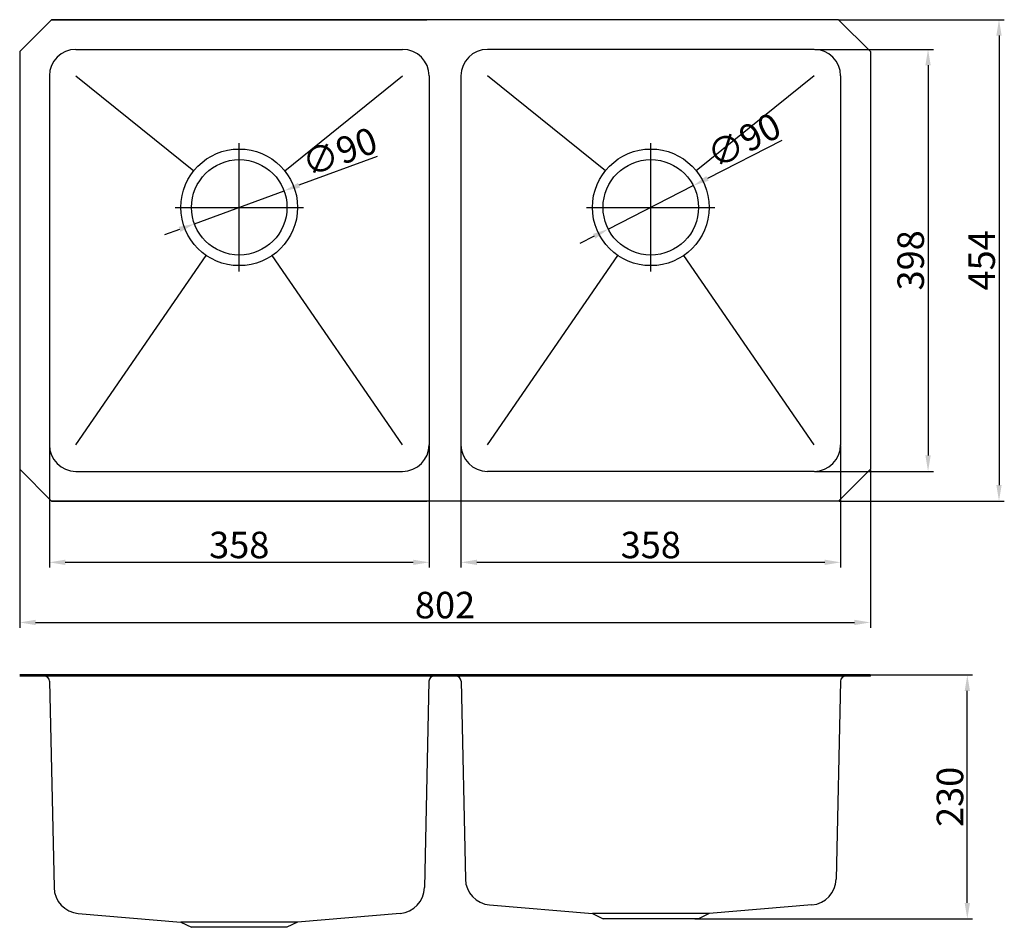
# Model space of a CAD drawing. Units: millimetres. Extents: x 4098 to 5026, y 1967 to 2823.
import ezdxf

# ---------------------------------------------------------------- set-up
doc = ezdxf.new("R2010")
doc.units = ezdxf.units.MM
doc.linetypes.add('CENTER', pattern=[50.8, 31.75, -6.35, 6.35, -6.35])
doc.styles.get("Standard").update_dxf_attribs({"font": 'txt.shx', "bigfont": 'gbcbig.shx'})
doc.dimstyles.new('ISO-25', dxfattribs={"dimtxt": 25, "dimasz": 15, "dimexe": 5, "dimexo": 0.625, "dimtad": 1, "dimdec": 1, "dimdsep": 46, "dimtxsty": 'Standard', "dimcen": 2.5, "dimadec": 0, "dimazin": 0, "dimtfac": 1, "dimtdec": 1, "dimtmove": 0, "dimatfit": 3, "dimfxl": 1, "dimarcsym": 0})

# ---------------------------------------------------------------- blocks, each defined once
blk = doc.blocks.new('*D191')
at = {"color": 0, "lineweight": -2, "transparency": 16777216}
for p, q in [((4125.62, 2421.48), (4125.62, 2306.3)), ((4483.62, 2421.48), (4483.62, 2306.3)), ((4140.62, 2311.3), (4468.62, 2311.3))]:
    blk.add_line(p, q, dxfattribs=at)
at = {"color": 0, "transparency": 16777216}
for points in [[(4140.62, 2313.8), (4140.62, 2308.8), (4125.62, 2311.3)], [(4468.62, 2313.8), (4468.62, 2308.8), (4483.62, 2311.3)]]:
    blk.add_solid(points, dxfattribs=at)
at = {"layer": 'Defpoints', "color": 0, "transparency": 16777216}
for p in [(4125.62, 2422.11), (4483.62, 2422.11), (4483.62, 2311.3)]:
    blk.add_point(p, dxfattribs=at)
at = {"color": 0, "transparency": 16777216, "insert": (4304.62, 2324.43), "char_height": 25, "attachment_point": 5}
blk.add_mtext('358', dxfattribs=at)
blk = doc.blocks.new('*D192')
at = {"color": 0, "lineweight": -2, "transparency": 16777216}
for p, q in [((4513.62, 2421.48), (4513.62, 2306.3)), ((4871.62, 2421.48), (4871.62, 2306.3)), ((4528.62, 2311.3), (4856.62, 2311.3))]:
    blk.add_line(p, q, dxfattribs=at)
at = {"color": 0, "transparency": 16777216}
for points in [[(4528.62, 2313.8), (4528.62, 2308.8), (4513.62, 2311.3)], [(4856.62, 2313.8), (4856.62, 2308.8), (4871.62, 2311.3)]]:
    blk.add_solid(points, dxfattribs=at)
at = {"layer": 'Defpoints', "color": 0, "transparency": 16777216}
for p in [(4513.62, 2422.11), (4871.62, 2422.11), (4871.62, 2311.3)]:
    blk.add_point(p, dxfattribs=at)
at = {"color": 0, "transparency": 16777216, "insert": (4692.62, 2324.43), "char_height": 25, "attachment_point": 5}
blk.add_mtext('358', dxfattribs=at)
blk = doc.blocks.new('*D193')
at = {"color": 0, "lineweight": -2, "transparency": 16777216}
for p, q in [((4847.25, 2795.11), (4959.03, 2795.11)), ((4954.03, 2780.11), (4954.03, 2412.11)), ((4847.25, 2397.11), (4959.03, 2397.11))]:
    blk.add_line(p, q, dxfattribs=at)
at = {"color": 0, "transparency": 16777216}
for points in [[(4951.53, 2780.11), (4956.53, 2780.11), (4954.03, 2795.11)], [(4951.53, 2412.11), (4956.53, 2412.11), (4954.03, 2397.11)]]:
    blk.add_solid(points, dxfattribs=at)
at = {"layer": 'Defpoints', "color": 0, "transparency": 16777216}
for p in [(4846.62, 2795.11), (4846.62, 2397.11), (4954.03, 2397.11)]:
    blk.add_point(p, dxfattribs=at)
at = {"color": 0, "transparency": 16777216, "insert": (4940.91, 2596.11), "char_height": 25, "attachment_point": 5, "rotation": 90}
blk.add_mtext('398', dxfattribs=at)
blk = doc.blocks.new('*D194')
at = {"color": 0, "lineweight": -2, "transparency": 16777216}
for p, q in [((4870.25, 2823.11), (5025.92, 2823.11)), ((5020.92, 2808.11), (5020.92, 2384.11)), ((4870.25, 2369.11), (5025.92, 2369.11))]:
    blk.add_line(p, q, dxfattribs=at)
at = {"color": 0, "transparency": 16777216}
for points in [[(5018.42, 2808.11), (5023.42, 2808.11), (5020.92, 2823.11)], [(5018.42, 2384.11), (5023.42, 2384.11), (5020.92, 2369.11)]]:
    blk.add_solid(points, dxfattribs=at)
at = {"layer": 'Defpoints', "color": 0, "transparency": 16777216}
for p in [(4869.62, 2823.11), (4869.62, 2369.11), (5020.92, 2369.11)]:
    blk.add_point(p, dxfattribs=at)
at = {"color": 0, "transparency": 16777216, "insert": (5007.8, 2596.11), "char_height": 25, "attachment_point": 5, "rotation": 90}
blk.add_mtext('454', dxfattribs=at)
blk = doc.blocks.new('*D195')
at = {"color": 0, "lineweight": -2, "transparency": 16777216}
for p, q in [((4097.62, 2398.48), (4097.62, 2249.6)), ((4899.62, 2398.48), (4899.62, 2249.6)), ((4112.62, 2254.6), (4884.62, 2254.6))]:
    blk.add_line(p, q, dxfattribs=at)
at = {"color": 0, "transparency": 16777216}
for points in [[(4112.62, 2257.1), (4112.62, 2252.1), (4097.62, 2254.6)], [(4884.62, 2257.1), (4884.62, 2252.1), (4899.62, 2254.6)]]:
    blk.add_solid(points, dxfattribs=at)
at = {"layer": 'Defpoints', "color": 0, "transparency": 16777216}
for p in [(4097.62, 2399.11), (4899.62, 2399.11), (4899.62, 2254.6)]:
    blk.add_point(p, dxfattribs=at)
at = {"color": 0, "transparency": 16777216, "insert": (4498.62, 2267.73), "char_height": 25, "attachment_point": 5}
blk.add_mtext('802', dxfattribs=at)
blk = doc.blocks.new('*D196')
at = {"color": 0, "lineweight": -2, "transparency": 16777216}
for p, q in [((4816.19, 2709.22), (4746.05, 2673.4)), ((4652.55, 2625.64), (4732.7, 2666.57)), ((4639.19, 2618.81), (4625.83, 2611.99))]:
    blk.add_line(p, q, dxfattribs=at)
at = {"color": 0, "transparency": 16777216}
for points in [[(4744.92, 2675.62), (4747.19, 2671.17), (4732.7, 2666.57)], [(4638.05, 2621.04), (4640.33, 2616.59), (4652.55, 2625.64)]]:
    blk.add_solid(points, dxfattribs=at)
at = {"layer": 'Defpoints', "color": 0, "transparency": 16777216}
for p in [(4732.7, 2666.57), (4652.55, 2625.64)]:
    blk.add_point(p, dxfattribs=at)
at = {"color": 0, "transparency": 16777216, "insert": (4781.83, 2706.41), "char_height": 25, "attachment_point": 5, "rotation": 27.05683}
blk.add_mtext('∅90', dxfattribs=at)
blk = doc.blocks.new('*D197')
at = {"color": 0, "lineweight": -2, "transparency": 16777216}
for p, q in [((4434.78, 2694.16), (4360.91, 2666.89)), ((4262.41, 2630.52), (4346.84, 2661.69)), ((4248.34, 2625.32), (4234.26, 2620.13))]:
    blk.add_line(p, q, dxfattribs=at)
at = {"color": 0, "transparency": 16777216}
for points in [[(4360.04, 2669.23), (4361.77, 2664.54), (4346.84, 2661.69)], [(4247.47, 2627.67), (4249.2, 2622.98), (4262.41, 2630.52)]]:
    blk.add_solid(points, dxfattribs=at)
at = {"layer": 'Defpoints', "color": 0, "transparency": 16777216}
for p in [(4346.84, 2661.69), (4262.41, 2630.52)]:
    blk.add_point(p, dxfattribs=at)
at = {"color": 0, "transparency": 16777216, "insert": (4400.34, 2695.44), "char_height": 25, "attachment_point": 5, "rotation": 20.26511}
blk.add_mtext('∅90', dxfattribs=at)
blk = doc.blocks.new('*D198')
at = {"color": 0, "lineweight": -2, "transparency": 16777216}
for p, q in [((4900.25, 2205.08), (4996.05, 2205.08)), ((4991.05, 1990.08), (4991.05, 2190.08)), ((4734.06, 1975.08), (4996.05, 1975.08))]:
    blk.add_line(p, q, dxfattribs=at)
at = {"color": 0, "transparency": 16777216}
for points in [[(4988.55, 2190.08), (4993.55, 2190.08), (4991.05, 2205.08)], [(4988.55, 1990.08), (4993.55, 1990.08), (4991.05, 1975.08)]]:
    blk.add_solid(points, dxfattribs=at)
at = {"layer": 'Defpoints', "color": 0, "transparency": 16777216}
for p in [(4899.62, 2205.08), (4991.05, 2205.08), (4733.44, 1975.08)]:
    blk.add_point(p, dxfattribs=at)
at = {"color": 0, "transparency": 16777216, "insert": (4977.93, 2090.08), "char_height": 25, "attachment_point": 5, "rotation": 90}
blk.add_mtext('230', dxfattribs=at)

msp = doc.modelspace()

# ---------------------------------------------------------------- linework, layer by layer
for p, q in [((4127.62, 2823.11), (4097.62, 2793.11)), ((4869.62, 2823.11), (4127.62, 2823.11)), ((4127.62, 2823.11), (4481.62, 2823.11)), ((4869.62, 2823.11), (4899.62, 2793.11)), ((4150.62, 2795.11), (4458.62, 2795.11)), ((4846.62, 2795.11), (4538.62, 2795.11)), ((4097.62, 2793.11), (4097.62, 2399.11)), ((4899.62, 2793.11), (4899.62, 2399.11)), ((4125.62, 2770.11), (4125.62, 2422.11)), ((4150.62, 2770.11), (4261.78, 2680.6)), ((4347.46, 2680.6), (4458.62, 2770.11)), ((4483.62, 2770.11), (4483.62, 2422.11)), ((4513.62, 2770.11), (4513.62, 2422.11)), ((4649.78, 2680.6), (4538.62, 2770.11)), ((4846.62, 2770.11), (4735.46, 2680.6)), ((4871.62, 2770.11), (4871.62, 2422.11)), ((4150.62, 2422.11), (4273.46, 2600.78)), ((4458.62, 2422.11), (4335.78, 2600.78)), ((4538.62, 2422.11), (4661.46, 2600.78)), ((4846.62, 2422.11), (4723.78, 2600.78)), ((4097.62, 2399.11), (4127.62, 2369.11)), ((4150.62, 2397.11), (4458.62, 2397.11)), ((4846.62, 2397.11), (4538.62, 2397.11)), ((4899.62, 2399.11), (4869.62, 2369.11)), ((4869.62, 2369.11), (4127.62, 2369.11)), ((4127.62, 2369.11), (4481.62, 2369.11)), ((4899.62, 2205.08), (4097.62, 2205.08)), ((4899.62, 2204.08), (4097.62, 2204.08)), ((4899.62, 2204.08), (4899.62, 2205.08)), ((4125.75, 2199.19), (4129.98, 2004.52)), ((4483.49, 2199.19), (4479.26, 2004.52)), ((4513.75, 2199.19), (4517.81, 2012.57)), ((4871.49, 2199.19), (4867.44, 2012.57)), ((4540.71, 1988.2), (4637.62, 1980.08)), ((4844.53, 1988.2), (4747.62, 1980.08)), ((4152.89, 1980.15), (4249.62, 1972.05)), ((4456.36, 1980.15), (4359.62, 1972.05)), ((4637.62, 1980.08), (4647.62, 1975.08)), ((4747.62, 1980.08), (4637.62, 1980.08)), ((4747.62, 1980.08), (4737.62, 1975.08)), ((4249.62, 1972.05), (4259.62, 1967.05)), ((4359.62, 1972.05), (4249.62, 1972.05)), ((4359.62, 1972.05), (4349.62, 1967.05)), ((4737.62, 1975.08), (4647.62, 1975.08)), ((4349.62, 1967.05), (4259.62, 1967.05))]:
    msp.add_line(p, q)
at = {"color": 1, "linetype": 'CENTER', "ltscale": 55.88}
for p, q in [((4304.62, 2585.61), (4304.62, 2706.61)), ((4692.62, 2585.61), (4692.62, 2706.61)), ((4244.12, 2646.11), (4365.12, 2646.11)), ((4632.12, 2646.11), (4753.12, 2646.11))]:
    msp.add_line(p, q, dxfattribs=at)
for centre, radius in [((4304.62, 2646.11), 55), ((4692.62, 2646.11), 55), ((4304.62, 2646.11), 45), ((4304.62, 2646.11), 45), ((4692.62, 2646.11), 45), ((4692.62, 2646.11), 45)]:
    msp.add_circle(centre, radius)
for centre, radius, start, end in [((4150.62, 2770.11), 25, 90, 180), ((4458.62, 2770.11), 25, 0, 90), ((4538.62, 2770.11), 25, 90, 180), ((4846.62, 2770.11), 25, 0, 90), ((4150.62, 2422.11), 25, 180, 270), ((4458.62, 2422.11), 25, 270, 0), ((4538.62, 2422.11), 25, 180, 270), ((4846.62, 2422.11), 25, 270, 0), ((4120.75, 2199.08), 5, 1.24536, 90), ((4488.49, 2199.08), 5, 90, 178.75464), ((4508.75, 2199.08), 5, 1.24536, 90), ((4876.49, 2199.08), 5, 90, 178.75464), ((4542.8, 2013.11), 25, 181.24536, 265.20958), ((4842.44, 2013.11), 25, 274.79042, 358.75464), ((4154.98, 2005.07), 25, 181.24536, 265.20958), ((4454.27, 2005.07), 25, 274.79042, 358.75464)]:
    msp.add_arc(centre, radius, start, end)

# ---------------------------------------------------------------- dimensions: what is measured, and where the dimension line sits
for base, p1, p2, picture, middle in [((5020.92, 2369.11), (4869.62, 2823.11), (4869.62, 2369.11), '*D194', (5007.8, 2596.11)), ((4954.03, 2397.11), (4846.62, 2795.11), (4846.62, 2397.11), '*D193', (4940.91, 2596.11)), ((4991.05, 2205.08), (4733.44, 1975.08), (4899.62, 2205.08), '*D198', (4977.93, 2090.08))]:
    dim = msp.add_linear_dim(base=base, p1=p1, p2=p2, angle=90, dimstyle='ISO-25')
    dim.commit()
    dim.dimension.update_dxf_attribs({"geometry": picture, "text_midpoint": middle})
for p1, p2, picture, middle in [((4652.55, 2625.64), (4732.7, 2666.57), '*D196', (4781.83, 2706.41)), ((4262.41, 2630.52), (4346.84, 2661.69), '*D197', (4400.34, 2695.44))]:
    dim = msp.add_diameter_dim_2p(p1=p1, p2=p2, dimstyle='ISO-25')
    dim.commit()
    dim.dimension.update_dxf_attribs({"geometry": picture, "text_midpoint": middle})
for base, p1, p2, picture, middle in [((4483.62, 2311.3), (4125.62, 2422.11), (4483.62, 2422.11), '*D191', (4304.62, 2324.43)), ((4871.62, 2311.3), (4513.62, 2422.11), (4871.62, 2422.11), '*D192', (4692.62, 2324.43)), ((4899.62, 2254.6), (4097.62, 2399.11), (4899.62, 2399.11), '*D195', (4498.62, 2267.73))]:
    dim = msp.add_linear_dim(base=base, p1=p1, p2=p2, dimstyle='ISO-25')
    dim.commit()
    dim.dimension.update_dxf_attribs({"geometry": picture, "text_midpoint": middle})

doc.saveas('drawing.dxf')
